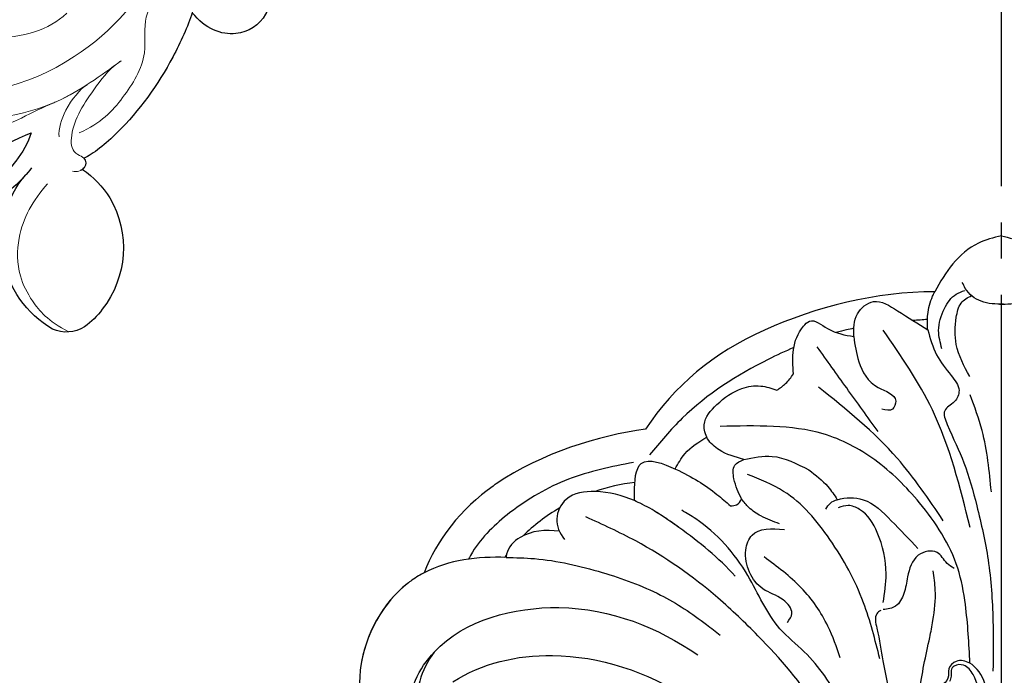
# Model space of a CAD drawing. Units: millimetres. Extents: x 2407 to 3667, y 722 to 1613.
# Drawn here: x 2724 to 2821, y 1011 to 1076 of the extents above; entities that cross this region are included whole.
import ezdxf

# ---------------------------------------------------------------- set-up
doc = ezdxf.new("R2010")
doc.units = ezdxf.units.MM
doc.linetypes.add('HIDDEN', pattern=[9.525, 6.35, -3.175])
doc.linetypes.add('JIS_08_15', pattern=[17.25, 15, -0.75, 0.75, -0.75])
for name, color, linetype in [('A-04.尺寸標註', 4, 'Continuous'), ('H-06.木作(細線)', 8, 'Continuous'), ('H-08.木作(細線)', 8, 'Continuous')]:
    doc.layers.add(name, color=color, linetype=linetype)
doc.layers.add('H&K Decorate detail1', color=8, linetype='Continuous', lineweight=5)
doc.styles.add('新細明體', font='txt')
doc.dimstyles.new('3', dxfattribs={"dimtxt": 7.5, "dimasz": 2.25, "dimexe": 1.5, "dimexo": 1.5, "dimgap": 0.9, "dimtad": 2, "dimdec": 0, "dimtxsty": '新細明體', "dimblk": 'ARCHTICK', "dimcen": 5, "dimclrd": 8, "dimclre": 8, "dimclrt": 4, "dimadec": 0, "dimazin": 0, "dimtfac": 1, "dimtdec": 0, "dimtix": 1, "dimtmove": 2, "dimatfit": 3, "dimldrblk": 'OPEN90', "dimfxl": 1.25, "dimlwd": 9, "dimlwe": 9, "dimarcsym": 0})

# ---------------------------------------------------------------- blocks, each defined once
blk = doc.blocks.new('SE-21078')
at = {"layer": 'H-08.木作(細線)'}
for points in [[(8.863, -12.98), (8.201, -16.389), (7.863, -19.001), (8.118, -24.198), (8.118, -28.997), (7.119, -34.456), (6.799, -36.133), (6.568, -39.171), (6.77, -41.078)], [(11.99, -37.149), (12.374, -36.816), (12.374, -35.366), (11.785, -32.128), (10.966, -28.131), (10.128, -22.523), (9.884, -19.599), (10.637, -17.677), (12.322, -17.677), (12.974, -18.291), (13.49, -18.69), (14.103, -18.84)], [(14.211, -18.864), (13.763, -20.453), (15.848, -27.904), (19.588, -33.035), (22.001, -35.328), (25.187, -40.597), (30.372, -46.234), (31.743, -47.085)], [(15.307, -20.803), (18.254, -27.228), (24.183, -34.622), (28.164, -38.378), (36.334, -44.043), (41.286, -46.428)], [(3.718, -22.096), (1.987, -24.544), (1.397, -28.937), (2.397, -31.275), (3.126, -31.886), (4.498, -32.082), (5.213, -31.329), (5.306, -30.413), (6.021, -29.683), (7.145, -29.252)], [(3.411, -23.089), (2.345, -25.024), (2.114, -27.882), (2.807, -30.776), (3.764, -31.693), (4.679, -31.616), (4.987, -31.183), (4.987, -30.617), (5.162, -30.065)], [(7.317, -65.016), (6.436, -62.533), (4.994, -60.467), (4.21, -58.983), (4.678, -57.864), (5.633, -56.977), (5.378, -55.613), (3.732, -51.796), (2.446, -47.53), (1.322, -42.162), (0.838, -36.134), (0.838, -31.118)], [(3.126, -31.886), (3.58, -37.714), (4.344, -41.336), (8.13, -47.823), (12.58, -52.09), (17.712, -54.676), (22.636, -55.416), (27.927, -55.416)], [(12.084, -32.341), (13.698, -37.907), (17.039, -44.188), (21.64, -48.969), (25.219, -50.647)], [(16.008, -32.43), (17.23, -35.562), (19.885, -39.384), (23.582, -42.451)], [(49.202, -42.402), (46.396, -42.285), (39.665, -40.911), (33.864, -38.668), (29.292, -35.74), (27.943, -34.682)], [(21.258, -35.937), (20.818, -36.846), (21.69, -38.188), (23.696, -39.282), (25.387, -43.132), (24.776, -44.612), (21.559, -45.18)], [(4.693, -41.318), (5.387, -41.815), (6.395, -42.901), (8.254, -42.613), (9.314, -40.48), (9.688, -38.822), (10.507, -37.569), (11.731, -37.222)], [(11.748, -37.917), (11.456, -40.77), (12.333, -44.882), (14.087, -47.174), (15.222, -47.556), (16.213, -47.344)], [(17.456, -47.205), (16.99, -47.805), (16.304, -48.14), (13.744, -48.14), (10.94, -46.054), (8.289, -43.282)], [(3.113, -45.385), (6.859, -57.059), (11.763, -64.991)], [(22.037, -45.742), (23.891, -46.52), (25.084, -47.358), (25.814, -48.211)], [(5.788, -46.053), (10.337, -52.247), (18.184, -59.332)], [(26.901, -47.521), (26.304, -47.633), (25.814, -48.211)], [(19.128, -51.092), (17.233, -49.434), (16.304, -48.14)], [(25.814, -48.211), (26.573, -50.223), (26.472, -51.57), (25.595, -52.126)], [(0.998, -48.916), (1.918, -54.996), (3.099, -58.539)], [(25.595, -52.126), (22.773, -52.443), (19.128, -51.092)], [(25.595, -52.126), (28.053, -53.09), (29.184, -54.192), (29.53, -55.574), (28.276, -57.581), (25.793, -59.18), (23.914, -59.43), (22.303, -59.015)], [(12.249, -54.906), (15.372, -59.237), (18.294, -63.323)], [(14.676, -64.344), (14.165, -61.848), (12.247, -59.287), (10.504, -57.928), (10.817, -57.144), (11.864, -57.144)], [(22.303, -59.015), (21.44, -59.679), (20.657, -60.624)], [(20.657, -60.624), (20.657, -63.066), (19.675, -65.359), (19.06, -65.867), (17.269, -65.146), (14.676, -64.344)], [(5.908, -63.133), (6.236, -64.933), (5.659, -67.129), (4.488, -68.556), (3.625, -68.92)], [(14.676, -64.344), (14.304, -66.585), (12.717, -67.816), (10.321, -66.905), (7.317, -65.016)], [(7.317, -65.016), (7.317, -66.549), (6.834, -68.343), (6.626, -68.791)], [(0.193, -67.567), (-2.003, -67.842), (-3.585, -69.126), (-3.884, -69.722)], [(-0.193, -67.567), (2.003, -67.842), (3.585, -69.126), (3.884, -69.722)]]:
    blk.add_spline(points, degree=3, dxfattribs=at)
for points, knots in [([(54.492, -30.048), (51.655, -31.884), (43.49, -33.815), (30.906, -29.584), (24.926, -23.288), (23.53, -19.373)], [0, 0, 0, 0, 10.2043, 23.772003, 35.951384, 35.951384, 35.951384, 35.951384]), ([(54.492, -30.048), (51.655, -31.884), (43.49, -33.815), (30.906, -29.584), (24.926, -23.288), (23.53, -19.373)], [0, 0, 0, 0, 10.2043, 23.772003, 35.951384, 35.951384, 35.951384, 35.951384]), ([(50.027, -24.555), (50.996, -22.807), (54.349, -21.403), (58.176, -23.225), (59.567, -27.845), (55.903, -35.562), (42.582, -38.977), (34.176, -35.427), (30.151, -32.729)], [0, 0, 0, 0, 3.651567, 6.797562, 10.894568, 17.575725, 30.437365, 45.606723, 45.606723, 45.606723, 45.606723]), ([(56.365, -32.996), (57.664, -31.273), (58.723, -27.79), (56.827, -24.846), (54.553, -24.242), (52.6, -25.012), (52.184, -26.306), (52.245, -26.812)], [0, 0, 0, 0, 5.748335, 8.850914, 10.542383, 12.567176, 14.101654, 14.101654, 14.101654, 14.101654]), ([(56.365, -32.996), (57.664, -31.273), (58.688, -27.907), (57.235, -25.484), (56.504, -24.983)], [0, 0, 0, 0, 5.748335, 8.556034, 8.556034, 8.556034, 8.556034]), ([(57.35, -40.881), (57.694, -40.719), (58.144, -40.441), (58.575, -40.131), (58.612, -40.105), (58.649, -40.079), (58.685, -40.052), (58.757, -39.999), (61.353, -38.06), (63.29, -34.737), (63.697, -31.214), (63.703, -31.16), (63.709, -31.107), (63.714, -31.054), (63.767, -30.571), (63.759, -30.193), (63.778, -29.863)], [38.085071, 38.085071, 38.085071, 38.085071, 39.510082, 39.510082, 39.510082, 39.630658, 39.630658, 39.630658, 39.870938, 48.287484, 48.287484, 48.287484, 48.414951, 48.414951, 48.414951, 49.567133, 49.567133, 49.567133, 49.567133]), ([(56.365, -32.996), (56.356, -33.005), (53.353, -36.216), (42.582, -38.977), (34.176, -35.427), (30.151, -32.729)], [17.538451, 17.538451, 17.538451, 17.538451, 17.575725, 30.437365, 45.606723, 45.606723, 45.606723, 45.606723]), ([(26.441, -40.542), (28.089, -42.357), (30.678, -44.456), (33.491, -46.408), (34.248, -46.873)], [0, 0, 0, 0, 7.45136, 10.091089, 10.091089, 10.091089, 10.091089]), ([(35.356, -55.142), (40.006, -54.494), (45.751, -52.78), (53.637, -47.331), (56.134, -44.096), (57.35, -40.881)], [0, 0, 0, 0, 15.255214, 15.577485, 26.41099, 26.41099, 26.41099, 26.41099]), ([(35.356, -55.142), (40.006, -54.494), (45.751, -52.78), (53.637, -47.331), (56.134, -44.096), (57.35, -40.881)], [0, 0, 0, 0, 15.255214, 15.577485, 26.41099, 26.41099, 26.41099, 26.41099]), ([(35.356, -55.142), (40.006, -54.494), (45.751, -52.78), (53.637, -47.331), (56.134, -44.096), (57.35, -40.881)], [0, 0, 0, 0, 15.255214, 15.577485, 26.41099, 26.41099, 26.41099, 26.41099]), ([(36.551, -51.849), (38.749, -51.404), (43.145, -50.514), (48.621, -47.306), (51.804, -44.271), (52.829, -42.471), (52.953, -42.237)], [0, 0, 0, 0, 6.685614, 13.369061, 18.787471, 19.581093, 19.581093, 19.581093, 19.581093]), ([(43.922, -44.997), (45.263, -45.202), (47.54, -44.975), (49.09, -43.354), (49.197, -42.517), (49.202, -42.402)], [0, 0, 0, 0, 3.887534, 6.144444, 6.497361, 6.497361, 6.497361, 6.497361]), ([(43.922, -44.997), (45.263, -45.202), (47.54, -44.975), (49.09, -43.354), (49.197, -42.517), (49.202, -42.402)], [0, 0, 0, 0, 3.887534, 6.144444, 6.497361, 6.497361, 6.497361, 6.497361]), ([(36.465, -48.043), (37.689, -48.572), (39.959, -49.179), (43.287, -48.719), (44.512, -46.184), (43.914, -44.811), (43.405, -44.186)], [12.59366, 12.59366, 12.59366, 12.59366, 16.615336, 19.679309, 21.891473, 24.173443, 24.173443, 24.173443, 24.173443]), ([(36.465, -48.043), (37.689, -48.572), (39.959, -49.179), (43.287, -48.719), (44.512, -46.184), (43.914, -44.811), (43.405, -44.186)], [12.59366, 12.59366, 12.59366, 12.59366, 16.615336, 19.679309, 21.891473, 24.173443, 24.173443, 24.173443, 24.173443]), ([(32.022, -45.368), (32.026, -45.371), (33.187, -46.21), (34.387, -47.023), (35.648, -47.66), (35.666, -47.669), (35.685, -47.678), (35.703, -47.688), (35.957, -47.815), (36.211, -47.943), (36.465, -48.043)], [7.436412, 7.436412, 7.436412, 7.436412, 7.45136, 11.688972, 11.688972, 11.688972, 11.750605, 11.750605, 11.750605, 12.603344, 12.603344, 12.603344, 12.603344]), ([(36.465, -48.043), (36.466, -48.309), (36.462, -49.583), (36.318, -52.806), (31.528, -50.927), (29.048, -49.354), (27.355, -47.909), (26.901, -47.521)], [0.688715, 0.688715, 0.688715, 0.688715, 1.499163, 4.450784, 7.898309, 12.725734, 14.492786, 14.492786, 14.492786, 14.492786]), ([(32.413, -51.191), (32.127, -51.731), (31.359, -53.048), (30.087, -53.887), (29.268, -54.344)], [0.555999, 0.555999, 0.555999, 0.555999, 2.359681, 5.107327, 5.107327, 5.107327, 5.107327]), ([(20.627, -63.252), (21.483, -62.888), (25.481, -61.021), (30.649, -57.751), (33.92, -53.844), (34.969, -52.591)], [14.481728, 14.481728, 14.481728, 14.481728, 17.25763, 27.610162, 32.497131, 32.497131, 32.497131, 32.497131]), ([(6.626, -68.791), (12.334, -68.808), (24.968, -65.666), (32.47, -59.514), (35.356, -55.142)], [3.040293, 3.040293, 3.040293, 3.040293, 19.23815, 35.97125, 35.97125, 35.97125, 35.97125]), ([(6.626, -68.791), (12.334, -68.808), (24.968, -65.666), (32.47, -59.514), (35.356, -55.142)], [3.040293, 3.040293, 3.040293, 3.040293, 19.23815, 35.97125, 35.97125, 35.97125, 35.97125]), ([(6.626, -68.791), (12.334, -68.808), (24.968, -65.666), (32.47, -59.514), (35.356, -55.142)], [3.040293, 3.040293, 3.040293, 3.040293, 19.23815, 35.97125, 35.97125, 35.97125, 35.97125]), ([(3.15, -60.369), (3.702, -61.408), (4.688, -63.262), (4.617, -65.827), (4.172, -67.735), (3.382, -68.22), (2.965, -68.41)], [0, 0, 0, 0, 3.453066, 6.158099, 7.632061, 8.948793, 8.948793, 8.948793, 8.948793]), ([(14.66, -65.165), (14.905, -65.114), (15.488, -64.984), (16.068, -64.836), (16.403, -64.743)], [8.200473, 8.200473, 8.200473, 8.200473, 8.953852, 10.001539, 10.001539, 10.001539, 10.001539]), ([(0, -74.35), (-0.786, -74.159), (-2.64, -73.708), (-4.972, -71.637), (-6.087, -69.754), (-6.626, -68.791)], [0, 0, 0, 0, 2.403694, 5.664476, 8.969826, 8.969826, 8.969826, 8.969826]), ([(0, -74.35), (0.786, -74.159), (2.64, -73.708), (4.972, -71.637), (6.087, -69.754), (6.626, -68.791)], [0, 0, 0, 0, 2.403694, 5.664476, 8.969826, 8.969826, 8.969826, 8.969826])]:
    blk.add_open_spline(points, degree=3, knots=knots, dxfattribs=at)
for points in [[(59.053, -39.772), (61.428, -37.88), (63.216, -34.809), (63.667, -31.448)], [(49.202, -42.402), (52.048, -42.509), (54.903, -42.166), (57.35, -40.881)], [(49.202, -42.402), (52.048, -42.509), (54.903, -42.166), (57.35, -40.881)], [(49.174, -42.663), (49.237, -42.578), (49.298, -42.493), (49.358, -42.408)], [(49.174, -42.663), (49.237, -42.578), (49.298, -42.493), (49.358, -42.408)], [(43.884, -47.323), (45.252, -46.516), (46.48, -45.57), (47.517, -44.556)], [(43.884, -47.323), (45.252, -46.516), (46.48, -45.57), (47.517, -44.556)], [(36.425, -49.836), (37.784, -49.695), (39.107, -49.388), (40.364, -48.953)], [(36.425, -49.836), (37.784, -49.695), (39.107, -49.388), (40.364, -48.953)], [(7.346, -66.039), (7.828, -66.005), (8.311, -65.97), (8.792, -65.932)]]:
    blk.add_open_spline(points, degree=3, dxfattribs=at)
blk = doc.blocks.new('SE-21134L-d')
at = {"color": 8}
for centre, radius, start, end in [((2.023, -34.887), 10.126, 351.77, 92.20617), ((7.441, -29.482), 9.721, 176.4018, 199.79941), ((7.48, -29.115), 9.887, 201.72395, 269.85435), ((8.813, -35.559), 3.324, 289.42651, 346.47727), ((7.711, -31.046), 7.961, 268.15386, 286.0994)]:
    blk.add_arc(centre, radius, start, end, dxfattribs=at)
for points, knots in [([(26.366, -19.127), (25.825, -18.8), (21.832, -18.168), (16.486, -17.411), (8.397, -18.329), (0.826, -21.008), (-1.976, -22.64)], [8.968893, 8.968893, 8.968893, 8.968893, 9.514696, 15.179176, 24.432419, 37.907381, 37.907381, 37.907381, 37.907381]), ([(-1.976, -22.64), (-0.973, -22.997), (1.662, -23.36), (5.406, -22.77), (8.839, -21.782), (9.336, -21.565), (9.696, -21.442)], [0, 0, 0, 0, 2.988833, 7.377534, 10.06854, 10.67228, 10.67228, 10.67228, 10.67228]), ([(0.743, -24.814), (2.237, -24.822), (4.433, -24.485), (6.745, -23.651), (7.372, -23.493)], [0, 0, 0, 0, 4.379615, 6.172196, 6.172196, 6.172196, 6.172196]), ([(-26.724, -33.249), (-26.608, -33.397), (-24.882, -34.061), (-21.688, -32.905), (-20.77, -29.862), (-21.24, -27.854)], [0, 0, 0, 0, 1.51365, 5.377962, 9.862278, 9.862278, 9.862278, 9.862278]), ([(-21.24, -27.854), (-19.886, -28.332), (-15.201, -29.538), (-8.606, -29.789), (-4.085, -28.778), (-3.207, -28.288)], [8.237372, 8.237372, 8.237372, 8.237372, 12.941323, 21.637374, 26.336307, 26.336307, 26.336307, 26.336307]), ([(-3.229, -28.3), (-3.181, -28.629), (-2.717, -29.01), (-2.181, -28.86), (-2.036, -28.782)], [10.539788, 10.539788, 10.539788, 10.539788, 11.539677, 11.955721, 11.955721, 11.955721, 11.955721])]:
    blk.add_open_spline(points, degree=3, knots=knots, dxfattribs=at)
at = {"layer": 'H&K Decorate detail1', "color": 8}
for points, knots in [([(-29.277, -23.403), (-30.873, -22.304), (-33.402, -19.331), (-37.173, -13.856), (-40.466, -2.928), (-39.024, 11.902), (-28.542, 25.413), (-15.737, 32.871), (-0.846, 36.575), (13.344, 34.608), (22.672, 30.717), (27.114, 25.353), (27.783, 20.886), (26.051, 19.15), (24.751, 19.84), (24.591, 22.785), (21.761, 27.936), (13.698, 32.269), (1.985, 34.374), (-7.9, 32.744), (-18.283, 28.944), (-27.64, 22.012), (-34.668, 12.086), (-37.519, -2.182), (-32.824, -10.719), (-28.056, -13.315), (-24.789, -14.496), (-23.33, -18.009), (-27.006, -19.772), (-32.974, -18.057), (-37.028, -11.985), (-38.262, -6.034), (-38.121, -3.431), (-37.787, -2.292)], [0, 0, 0, 0, 4.917486, 10.852871, 20.826267, 37.848836, 53.199068, 65.497761, 85.745211, 97.173863, 107.808706, 114.422321, 117.712149, 119.338241, 120.105696, 121.496136, 127.382664, 137.383148, 146.957768, 161.49597, 166.195021, 179.767905, 194.854738, 207.784748, 216.215385, 220.257786, 223.784583, 226.455007, 228.988771, 233.470468, 243.286251, 248.381018, 251.389912, 251.389912, 251.389912, 251.389912]), ([(-26.077, -19.104), (-25.433, -20.258), (-20.972, -23.417), (-8.499, -22.047), (0.146, -15.358), (3.265, -6.76), (3.121, -0.27), (0.101, 5.801), (-5.696, 6.224)], [0, 0, 0, 0, 3.367865, 16.126717, 32.436474, 36.692821, 37.937071, 41.935537, 41.935537, 41.935537, 41.935537]), ([(-13.129, -25.24), (-10.704, -24.565), (-4.632, -22.876), (2.336, -16.081), (4.743, -7.649), (4.658, -2.702), (2.983, 2.169), (-1.714, 6.122), (-7.114, 6.39), (-9.896, 5.257), (-11.178, 3.352), (-11.323, 2.547)], [0, 0, 0, 0, 7.416534, 18.571057, 26.913177, 32.718795, 36.475111, 41.335291, 44.864332, 48.621744, 51.603305, 51.603305, 51.603305, 51.603305]), ([(-12.401, -0.98), (-10.956, -1.09), (-7.802, -2.357), (-5.829, -5.996), (-5.509, -9.95), (-6.947, -14.015), (-9.677, -16.683), (-12.226, -17.907), (-13.515, -18.07)], [0, 0, 0, 0, 4.351007, 7.99244, 11.502713, 15.784184, 20.161753, 23.577545, 23.577545, 23.577545, 23.577545]), ([(-6.148, -5.852), (-6.121, -5.932), (-5.733, -7.172), (-5.509, -9.95), (-6.947, -14.015), (-9.677, -16.683), (-12.226, -17.907), (-13.515, -18.07)], [7.749536, 7.749536, 7.749536, 7.749536, 7.99244, 11.502713, 15.784184, 20.161753, 23.577545, 23.577545, 23.577545, 23.577545]), ([(-2.539, -20.974), (0.662, -19.356), (5.694, -15.673), (7.807, -10.888), (7.901, -9.715)], [0, 0, 0, 0, 6.998984, 10.905062, 10.905062, 10.905062, 10.905062]), ([(-2.539, -20.974), (0.662, -19.356), (5.694, -15.673), (7.807, -10.888), (7.901, -9.715)], [0, 0, 0, 0, 6.998984, 10.905062, 10.905062, 10.905062, 10.905062]), ([(-26.71, -19.203), (-26.883, -20.539), (-25.543, -22.847), (-21.63, -24.431), (-18.139, -23.735), (-15.087, -27.251), (-10.182, -27.773), (-7.028, -27.505), (-4.904, -26.378)], [0, 0, 0, 0, 4.206034, 6.589404, 10.833898, 14.236291, 18.785335, 23.476632, 23.476632, 23.476632, 23.476632]), ([(-26.71, -19.203), (-26.883, -20.539), (-25.543, -22.847), (-21.63, -24.431), (-18.139, -23.735), (-15.087, -27.251), (-10.182, -27.773), (-7.028, -27.505), (-4.904, -26.378)], [0, 0, 0, 0, 4.206034, 6.589404, 10.833898, 14.236291, 18.785335, 23.476632, 23.476632, 23.476632, 23.476632]), ([(-9.1, -24.025), (-8.057, -23.662), (-6.871, -23.179), (-5.738, -22.569), (-5.58, -22.482)], [4.143595, 4.143595, 4.143595, 4.143595, 7.416534, 7.948741, 7.948741, 7.948741, 7.948741]), ([(-27.88, -23.773), (-26.903, -24.983), (-24.208, -26.57), (-21.193, -27.982), (-15.476, -29.527), (-8.606, -29.789), (-4.085, -28.778), (-3.207, -28.288)], [0, 0, 0, 0, 5.245621, 7.483893, 12.941323, 21.637374, 26.336307, 26.336307, 26.336307, 26.336307]), ([(-27.88, -23.773), (-26.903, -24.983), (-24.208, -26.57), (-21.193, -27.982), (-15.476, -29.527), (-8.606, -29.789), (-4.085, -28.778), (-3.207, -28.288)], [0, 0, 0, 0, 5.245621, 7.483893, 12.941323, 21.637374, 26.336307, 26.336307, 26.336307, 26.336307]), ([(-9.155, -24.045), (-8.397, -23.771), (-5.99, -23.703), (-3.955, -24.509), (-3.359, -25.053)], [0, 0, 0, 0, 3.267285, 5.929552, 5.929552, 5.929552, 5.929552]), ([(-9.155, -24.045), (-8.397, -23.771), (-5.99, -23.703), (-3.955, -24.509), (-3.359, -25.053)], [0, 0, 0, 0, 3.267285, 5.929552, 5.929552, 5.929552, 5.929552]), ([(-12.577, -25.086), (-11.619, -24.815), (-8.377, -24.822), (-4.556, -25.306), (-2.874, -27.093), (-3.402, -28.445), (-2.506, -29.19), (-1.67, -28.607), (-1.518, -28.207)], [0, 0, 0, 0, 2.987231, 7.855733, 9.876592, 10.528923, 11.539677, 12.610486, 12.610486, 12.610486, 12.610486]), ([(-12.577, -25.086), (-11.619, -24.815), (-8.377, -24.822), (-4.556, -25.306), (-2.874, -27.093), (-3.402, -28.445), (-2.721, -29.012), (-2.181, -28.86), (-2.036, -28.782)], [0, 0, 0, 0, 2.987231, 7.855733, 9.876592, 10.528923, 11.539677, 11.955721, 11.955721, 11.955721, 11.955721]), ([(1.012, -27.033), (3.213, -26.917), (6.334, -27.349), (9.883, -30.111), (11.286, -33.266), (11.697, -35.411), (11.281, -37.786)], [0, 0, 0, 0, 6.00464, 9.580036, 12.159013, 15.500885, 15.500885, 15.500885, 15.500885]), ([(-26.724, -33.249), (-26.608, -33.397), (-24.882, -34.061), (-21.688, -32.905), (-20.77, -29.862), (-21.24, -27.854)], [0, 0, 0, 0, 1.51365, 5.377962, 9.862278, 9.862278, 9.862278, 9.862278]), ([(-26.724, -33.249), (-26.608, -33.397), (-24.882, -34.061), (-21.688, -32.905), (-20.77, -29.862), (-21.24, -27.854)], [0, 0, 0, 0, 1.51365, 5.377962, 9.862278, 9.862278, 9.862278, 9.862278])]:
    blk.add_open_spline(points, degree=3, knots=knots, dxfattribs=at)
for points in [[(-5.695, -22.545), (-4.704, -21.996), (-3.636, -21.471), (-2.539, -20.974)], [(-13.129, -25.24), (-12.936, -25.186), (-12.743, -25.132), (-12.55, -25.078)]]:
    blk.add_open_spline(points, degree=3, dxfattribs=at)
blk = doc.blocks.new('_ArchTick')
at = {"color": 0, "linetype": 'ByBlock', "const_width": 0.15}
blk.add_lwpolyline([(-0.5, -0.5), (0.5, 0.5)], dxfattribs=at)
blk = doc.blocks.new('*D21')
at = {"layer": 'A-04.尺寸標註', "color": 8, "linetype": 'HIDDEN', "lineweight": 9, "ltscale": 0.3, "transparency": 16777216}
for p, q in [((2816.74, 1429.443), (2608.119, 1429.443)), ((2817.072, 905.574), (2608.119, 905.574))]:
    blk.add_line(p, q, dxfattribs=at)
at = {"layer": 'A-04.尺寸標註', "color": 8, "lineweight": 9, "ltscale": 0.3, "transparency": 16777216}
blk.add_line((2609.619, 1429.443), (2609.619, 905.574), dxfattribs=at)
at = {"layer": 'DEFPOINTS', "color": 0, "ltscale": 0.3, "transparency": 16777216}
for p in [(2818.24, 1429.443), (2609.619, 905.574), (2818.572, 905.574)]:
    blk.add_point(p, dxfattribs=at)
at = {"layer": 'A-04.尺寸標註', "color": 8, "lineweight": 9, "ltscale": 0.3, "transparency": 16777216, "xscale": 2.25, "yscale": 2.25, "zscale": 2.25}
for p, rotation in [((2609.619, 1429.443), 90), ((2609.619, 905.574), 270)]:
    blk.add_blockref('_ArchTick', p, dxfattribs=dict(at, rotation=rotation))
at = {"layer": 'A-04.尺寸標註', "color": 4, "ltscale": 0.3, "transparency": 16777216, "insert": (2604.473, 1167.508), "char_height": 7.5, "attachment_point": 5, "rotation": 90, "style": '新細明體'}
blk.add_mtext('524', dxfattribs=at)
blk = doc.blocks.new('_Open90')
at = {"color": 0, "linetype": 'ByBlock', "lineweight": -2}
for p, q in [((-0.5, 0.5), (0, 0)), ((0, 0), (-1, 0)), ((0, 0), (-0.5, -0.5))]:
    blk.add_line(p, q, dxfattribs=at)
blk = doc.blocks.new('*D22')
at = {"layer": 'A-04.尺寸標註', "color": 8, "linetype": 'HIDDEN', "lineweight": 9, "ltscale": 0.3, "transparency": 16777216}
for p, q in [((2638.819, 1036.757), (2638.819, 873.989)), ((3003.375, 1033.696), (3003.375, 873.989))]:
    blk.add_line(p, q, dxfattribs=at)
at = {"layer": 'A-04.尺寸標註', "color": 8, "lineweight": 9, "ltscale": 0.3, "transparency": 16777216}
blk.add_line((2638.819, 875.489), (3003.375, 875.489), dxfattribs=at)
at = {"layer": 'DEFPOINTS', "color": 0, "ltscale": 0.3, "transparency": 16777216}
for p in [(2638.819, 1038.257), (3003.375, 1035.196), (3003.375, 875.489)]:
    blk.add_point(p, dxfattribs=at)
at = {"layer": 'A-04.尺寸標註', "color": 8, "lineweight": 9, "ltscale": 0.3, "transparency": 16777216, "xscale": 2.25, "yscale": 2.25, "zscale": 2.25, "rotation": 180}
blk.add_blockref('_ArchTick', (2638.819, 875.489), dxfattribs=at)
at = {"layer": 'A-04.尺寸標註', "color": 8, "lineweight": 9, "ltscale": 0.3, "transparency": 16777216, "xscale": 2.25, "yscale": 2.25, "zscale": 2.25}
blk.add_blockref('_ArchTick', (3003.375, 875.489), dxfattribs=at)
at = {"layer": 'A-04.尺寸標註', "color": 4, "ltscale": 0.3, "transparency": 16777216, "insert": (2821.097, 870.343), "char_height": 7.5, "attachment_point": 5, "style": '新細明體'}
blk.add_mtext('365', dxfattribs=at)

msp = doc.modelspace()

# ---------------------------------------------------------------- linework, layer by layer
at = {"layer": 'H-06.木作(細線)', "color": 3, "linetype": 'JIS_08_15', "ltscale": 4.8}
msp.add_lwpolyline([(2821.097, 893.611), (2821.097, 1474.398)], dxfattribs=at)

# ---------------------------------------------------------------- block references
at = {"xscale": -1, "rotation": 51.87342197910208}
msp.add_blockref('SE-21134L-d', (2705.686, 1076.923), dxfattribs=at)
at = {"layer": 'H-08.木作(細線)', "rotation": 180}
msp.add_blockref('SE-21078', (2821.097, 979.924), dxfattribs=at)

# ---------------------------------------------------------------- dimensions: what is measured, and where the dimension line sits
at = {"layer": 'A-04.尺寸標註', "color": 8, "ltscale": 0.3}
dim = msp.add_linear_dim(base=(2609.619, 905.574), p1=(2818.24, 1429.443), p2=(2818.572, 905.574), angle=90, dimstyle='3', dxfattribs=at)
dim.commit()
dim.dimension.update_dxf_attribs({"geometry": '*D21', "text_midpoint": (2604.473, 1167.508)})
dim = msp.add_linear_dim(base=(3003.375, 875.489), p1=(2638.819, 1038.257), p2=(3003.375, 1035.196), dimstyle='3', dxfattribs=at)
dim.commit()
dim.dimension.update_dxf_attribs({"geometry": '*D22', "text_midpoint": (2821.097, 870.343)})

doc.saveas('drawing.dxf')
